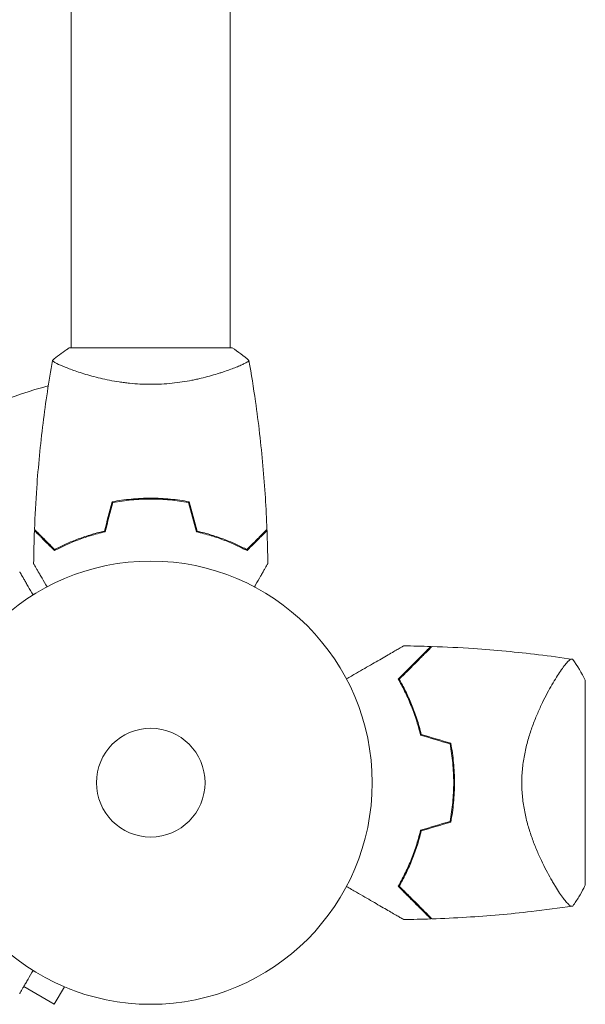
# Model space of a CAD drawing. Units: millimetres. Extents: x -4744 to 4683, y -4023 to 4029.
# Drawn here: x -224 to -88, y -551 to -315 of the extents above; entities that cross this region are included whole.
import ezdxf

# ---------------------------------------------------------------- set-up
doc = ezdxf.new("R2010")
doc.units = ezdxf.units.MM
doc.header["$LTSCALE"] = 20
doc.layers.add('2d', color=230, linetype='Continuous')

msp = doc.modelspace()

# ---------------------------------------------------------------- linework, layer by layer
at = {"layer": '2d', "lineweight": 0}
for p, q in [((-211.43, -393.92), (-211.43, 30.12)), ((-173.43, -393.92), (-173.43, 30.12)), ((-211.93, -393.92), (-172.93, -393.92)), ((-211.43, -399.11), (-211.43, -399.11)), ((-173.43, -399.11), (-173.43, -399.11)), ((-194.43, -430.12), (-194.43, -429.92)), ((-95.99, -473.77), (-95.99, -473.77)), ((-88.43, -473.42), (-88.43, -522.42)), ((-222.8, -546.67), (-215.5, -550.88)), ((-213.1, -546.72), (-215.5, -550.88)), ((-211.75, -547.28), (-211.7, -547.3)), ((-211.7, -547.3), (-211.7, -547.29))]:
    msp.add_line(p, q, dxfattribs=at)
for radius in [53, 13]:
    msp.add_circle((-192.43, -497.92), radius, dxfattribs=at)
for centre, radius, start, end in [((-192.43, -497.92), 98, 104.4877, 135.5122), ((-175.78, -497.92), 49.45, 13.2404, 13.5084), ((-175.78, -497.92), 49.45, 346.4916, 346.7596)]:
    msp.add_arc(centre, radius, start, end, dxfattribs=at)
for points, knots in [([(-215.93, -396.92), (-214.89, -396.03), (-213.72, -395.14), (-212.32, -394.18), (-212.13, -394.05), (-211.93, -393.92)], [0, 0, 0, 0, 4.405135, 4.405135, 5.108724, 5.108724, 5.108724, 5.108724]), ([(-220.25, -437.35), (-220.13, -434.04), (-219.95, -430.74), (-219.34, -422.26), (-218.84, -417.1), (-217.57, -406.95), (-216.82, -401.95), (-215.94, -396.98)], [0, 0, 0, 0, 10.001335, 10.001335, 25.652861, 25.652861, 40.904303, 40.904303, 40.904303, 40.904303]), ([(-192.43, -402.65), (-193.3, -402.65), (-194.15, -402.63), (-195.85, -402.54), (-196.68, -402.47), (-197.92, -402.34), (-198.33, -402.3), (-199.15, -402.19), (-199.55, -402.14), (-200.75, -401.95), (-201.53, -401.82), (-203.03, -401.53), (-203.76, -401.37), (-205.18, -401.03), (-205.87, -400.86), (-207.84, -400.32), (-209.03, -399.95), (-210.64, -399.4), (-211.14, -399.22), (-212.09, -398.87), (-212.52, -398.7), (-213.71, -398.21), (-214.37, -397.92), (-215.11, -397.56), (-215.32, -397.45), (-215.64, -397.26), (-215.76, -397.19), (-215.88, -397.09), (-215.9, -397.06), (-215.94, -397.01), (-215.94, -396.99), (-215.94, -396.94), (-215.93, -396.92), (-215.93, -396.92), (-215.93, -396.92), (-215.93, -396.92)], [0.16356818, 0.16356818, 0.16356818, 0.16356818, 0.1661247, 0.1661247, 0.16868122, 0.16868122, 0.16995948, 0.16995948, 0.17123774, 0.17123774, 0.17379425, 0.17379425, 0.17635077, 0.17635077, 0.17890729, 0.17890729, 0.18402032, 0.18402032, 0.18657684, 0.18657684, 0.18913336, 0.18913336, 0.19424639, 0.19424639, 0.19680291, 0.19680291, 0.19935943, 0.19935943, 0.20063769, 0.20063769, 0.20191595, 0.20191595, 0.20447247, 0.20447247, 0.20490292, 0.20490292, 0.20490292, 0.20490292]), ([(-168.93, -396.92), (-168.93, -396.92), (-168.93, -396.92), (-168.93, -396.92), (-168.93, -396.94), (-168.92, -396.99), (-168.93, -397.01), (-168.96, -397.06), (-168.99, -397.09), (-169.19, -397.26), (-169.53, -397.45), (-170.27, -397.81), (-170.55, -397.94), (-171.21, -398.23), (-171.58, -398.39), (-172.78, -398.87), (-173.71, -399.22), (-175.06, -399.68), (-175.34, -399.77), (-175.9, -399.96), (-176.2, -400.05), (-177.09, -400.32), (-177.71, -400.51), (-179.01, -400.86), (-179.68, -401.03), (-180.74, -401.28), (-181.1, -401.36), (-181.83, -401.52), (-182.21, -401.6), (-184.1, -401.97), (-185.67, -402.21), (-188.16, -402.47), (-189.01, -402.54), (-190.71, -402.63), (-191.57, -402.65), (-192.43, -402.65)], [0.12220864, 0.12220864, 0.12220864, 0.12220864, 0.12268837, 0.12268837, 0.12524335, 0.12524335, 0.12652085, 0.12652085, 0.12779834, 0.12779834, 0.13290832, 0.13290832, 0.13546331, 0.13546331, 0.1380183, 0.1380183, 0.14312827, 0.14312827, 0.14440577, 0.14440577, 0.14568326, 0.14568326, 0.14823825, 0.14823825, 0.15079324, 0.15079324, 0.15207073, 0.15207073, 0.15334823, 0.15334823, 0.15845821, 0.15845821, 0.16101319, 0.16101319, 0.16356818, 0.16356818, 0.16356818, 0.16356818]), ([(-168.92, -396.98), (-168.35, -400.22), (-167.83, -403.48), (-166.63, -411.86), (-166.04, -417.02), (-165.12, -427.22), (-164.8, -432.29), (-164.61, -437.35)], [0.059167, 0.059167, 0.059167, 0.059167, 10.001334, 10.001334, 25.653128, 25.653128, 40.963039, 40.963039, 40.963039, 40.963039]), ([(-192.43, -429.88), (-194.01, -429.88), (-195.57, -429.96), (-197.88, -430.18), (-198.64, -430.27), (-200.16, -430.48), (-200.91, -430.61), (-201.65, -430.75)], [0.009405818, 0.009405818, 0.009405818, 0.009405818, 0.01410835, 0.01410835, 0.016459616, 0.016459616, 0.018810883, 0.018810883, 0.018810883, 0.018810883]), ([(-192.43, -430.08), (-193.98, -430.08), (-195.51, -430.15), (-197.78, -430.37), (-198.53, -430.45), (-200.02, -430.66), (-200.76, -430.79), (-201.49, -430.92)], [0.009233803, 0.009233803, 0.009233803, 0.009233803, 0.013850802, 0.013850802, 0.016159301, 0.016159301, 0.0184678, 0.0184678, 0.0184678, 0.0184678]), ([(-183.22, -430.75), (-184.69, -430.47), (-186.19, -430.25), (-188.5, -430.03), (-189.27, -429.98), (-190.85, -429.9), (-191.64, -429.88), (-192.43, -429.88)], [0, 0, 0, 0, 0.004702909, 0.004702909, 0.007054363, 0.007054363, 0.009405818, 0.009405818, 0.009405818, 0.009405818]), ([(-183.38, -430.92), (-184.83, -430.65), (-186.31, -430.44), (-188.57, -430.23), (-189.33, -430.17), (-190.87, -430.1), (-191.66, -430.08), (-192.43, -430.08)], [0, 0, 0, 0, 0.004616902, 0.004616902, 0.006925353, 0.006925353, 0.009233803, 0.009233803, 0.009233803, 0.009233803]), ([(-215.47, -442.42), (-216.02, -441.87), (-216.53, -441.35), (-217.48, -440.41), (-217.91, -439.98), (-218.49, -439.4), (-218.67, -439.22), (-219.01, -438.88), (-219.17, -438.72), (-219.59, -438.3), (-219.81, -438.08), (-220.04, -437.85), (-220.1, -437.79), (-220.16, -437.73), (-220.18, -437.71), (-220.2, -437.69), (-220.21, -437.68), (-220.23, -437.66), (-220.24, -437.65), (-220.25, -437.63), (-220.26, -437.63), (-220.26, -437.63), (-220.26, -437.62), (-220.26, -437.62)], [0, 0, 0, 0, 0.0035063, 0.0035063, 0.0070126, 0.0070126, 0.00876575, 0.00876575, 0.0105189, 0.0105189, 0.0140252, 0.0140252, 0.01577835, 0.01577835, 0.01665493, 0.01665493, 0.0175315, 0.0175315, 0.02103781, 0.02103781, 0.02454411, 0.02454411, 0.0274484, 0.0274484, 0.0274484, 0.0274484]), ([(-215.44, -442.17), (-215.99, -441.62), (-216.5, -441.1), (-217.45, -440.16), (-217.88, -439.73), (-218.46, -439.14), (-218.64, -438.96), (-218.98, -438.62), (-219.14, -438.47), (-219.56, -438.04), (-219.78, -437.82), (-220.02, -437.59), (-220.08, -437.53), (-220.17, -437.44), (-220.19, -437.41), (-220.22, -437.39), (-220.23, -437.38), (-220.24, -437.36), (-220.25, -437.36), (-220.25, -437.35), (-220.25, -437.35), (-220.25, -437.35)], [0, 0, 0, 0, 0.00350666, 0.00350666, 0.00701332, 0.00701332, 0.00876665, 0.00876665, 0.01051997, 0.01051997, 0.01402663, 0.01402663, 0.01577996, 0.01577996, 0.01753329, 0.01753329, 0.02103995, 0.02103995, 0.02454661, 0.02454661, 0.02744921, 0.02744921, 0.02744921, 0.02744921]), ([(-203.36, -437.92), (-204.6, -438.2), (-205.78, -438.52), (-208.02, -439.21), (-209.08, -439.58), (-210.6, -440.16), (-211.09, -440.36), (-212.05, -440.77), (-212.52, -440.97), (-213.88, -441.6), (-214.71, -442.01), (-215.47, -442.42)], [0, 0, 0, 0, 0.00404294, 0.00404294, 0.00808588, 0.00808588, 0.01010735, 0.01010735, 0.01212882, 0.01212882, 0.01617176, 0.01617176, 0.01617176, 0.01617176]), ([(-203.52, -437.75), (-204.74, -438.03), (-205.89, -438.35), (-208.1, -439.03), (-209.14, -439.39), (-211.13, -440.15), (-212.08, -440.55), (-213.86, -441.37), (-214.68, -441.77), (-215.44, -442.17)], [0, 0, 0, 0, 0.00398181, 0.00398181, 0.00796362, 0.00796362, 0.01194542, 0.01194542, 0.01592723, 0.01592723, 0.01592723, 0.01592723]), ([(-181.5, -437.92), (-180.26, -438.2), (-179.09, -438.52), (-176.85, -439.21), (-175.78, -439.58), (-174.26, -440.16), (-173.77, -440.36), (-172.81, -440.77), (-172.34, -440.97), (-170.99, -441.6), (-170.15, -442.01), (-169.39, -442.42)], [0, 0, 0, 0, 0.00404294, 0.00404294, 0.00808588, 0.00808588, 0.01010735, 0.01010735, 0.01212882, 0.01212882, 0.01617176, 0.01617176, 0.01617176, 0.01617176]), ([(-181.34, -437.75), (-180.13, -438.03), (-178.97, -438.35), (-176.77, -439.03), (-175.72, -439.39), (-173.73, -440.15), (-172.78, -440.55), (-171, -441.37), (-170.18, -441.77), (-169.43, -442.17)], [0, 0, 0, 0, 0.00398181, 0.00398181, 0.00796362, 0.00796362, 0.01194542, 0.01194542, 0.01592723, 0.01592723, 0.01592723, 0.01592723]), ([(-169.43, -442.17), (-168.88, -441.62), (-168.36, -441.1), (-167.42, -440.16), (-166.98, -439.73), (-166.4, -439.14), (-166.22, -438.96), (-165.88, -438.62), (-165.72, -438.47), (-165.3, -438.04), (-165.08, -437.82), (-164.85, -437.59), (-164.78, -437.53), (-164.7, -437.44), (-164.67, -437.41), (-164.65, -437.39), (-164.64, -437.38), (-164.62, -437.36), (-164.62, -437.36), (-164.61, -437.35), (-164.61, -437.35), (-164.61, -437.35)], [0, 0, 0, 0, 0.00350666, 0.00350666, 0.00701332, 0.00701332, 0.00876665, 0.00876665, 0.01051997, 0.01051997, 0.01402663, 0.01402663, 0.01577996, 0.01577996, 0.01753329, 0.01753329, 0.02103995, 0.02103995, 0.02454661, 0.02454661, 0.02744921, 0.02744921, 0.02744921, 0.02744921]), ([(-169.39, -442.42), (-168.84, -441.87), (-168.33, -441.35), (-167.39, -440.41), (-166.95, -439.98), (-166.37, -439.4), (-166.19, -439.22), (-165.86, -438.88), (-165.7, -438.72), (-165.28, -438.3), (-165.06, -438.08), (-164.83, -437.85), (-164.77, -437.79), (-164.71, -437.73), (-164.69, -437.71), (-164.66, -437.69), (-164.66, -437.68), (-164.64, -437.66), (-164.62, -437.65), (-164.61, -437.63), (-164.61, -437.63), (-164.6, -437.63), (-164.6, -437.62), (-164.6, -437.62)], [0, 0, 0, 0, 0.0035063, 0.0035063, 0.0070126, 0.0070126, 0.00876575, 0.00876575, 0.0105189, 0.0105189, 0.0140252, 0.0140252, 0.01577835, 0.01577835, 0.01665493, 0.01665493, 0.0175315, 0.0175315, 0.02103781, 0.02103781, 0.02454411, 0.02454411, 0.0274484, 0.0274484, 0.0274484, 0.0274484]), ([(-217.24, -451.09), (-217.34, -450.91), (-217.44, -450.74), (-217.96, -449.84), (-218.36, -449.16), (-218.9, -448.23), (-219.07, -447.93), (-219.38, -447.38), (-219.53, -447.13), (-219.79, -446.68), (-219.91, -446.47), (-220.11, -446.12), (-220.2, -445.98), (-220.33, -445.75), (-220.37, -445.67), (-220.41, -445.61), (-220.42, -445.59), (-220.42, -445.59), (-220.42, -445.58), (-220.43, -445.56), (-220.44, -445.56), (-220.45, -445.54), (-220.45, -445.54), (-220.45, -445.54)], [0.00292306, 0.00292306, 0.00292306, 0.00292306, 0.00379004, 0.00379004, 0.00758008, 0.00758008, 0.0094751, 0.0094751, 0.01137012, 0.01137012, 0.01326514, 0.01326514, 0.01516016, 0.01516016, 0.01705518, 0.01705518, 0.01800269, 0.01800269, 0.0189502, 0.0189502, 0.02274024, 0.02274024, 0.02935902, 0.02935902, 0.02935902, 0.02935902]), ([(-164.41, -445.54), (-164.41, -445.54), (-164.42, -445.54), (-164.43, -445.56), (-164.43, -445.57), (-164.44, -445.58), (-164.44, -445.59), (-164.45, -445.6), (-164.46, -445.62), (-164.5, -445.69), (-164.55, -445.77), (-164.75, -446.12), (-164.96, -446.48), (-165.36, -447.17), (-165.5, -447.42), (-165.82, -447.97), (-165.99, -448.26), (-166.52, -449.18), (-166.91, -449.86), (-167.43, -450.75), (-167.52, -450.92), (-167.62, -451.09)], [0.03093242, 0.03093242, 0.03093242, 0.03093242, 0.03756195, 0.03756195, 0.04131815, 0.04131815, 0.04225719, 0.04225719, 0.04319624, 0.04319624, 0.04507434, 0.04507434, 0.04883054, 0.04883054, 0.05070863, 0.05070863, 0.05258673, 0.05258673, 0.05634293, 0.05634293, 0.05718798, 0.05718798, 0.05718798, 0.05718798]), ([(-164.41, -445.54), (-164.42, -445.54), (-164.42, -445.54), (-164.43, -445.56), (-164.43, -445.57), (-164.44, -445.58), (-164.44, -445.59), (-164.45, -445.59)], [0.032466378, 0.032466378, 0.032466378, 0.032466378, 0.03756195, 0.03756195, 0.041318145, 0.041318145, 0.042083011, 0.042083011, 0.042083011, 0.042083011]), ([(-223.79, -447.46), (-223.79, -447.46), (-223.79, -447.47), (-223.78, -447.49), (-223.77, -447.49), (-223.76, -447.51), (-223.76, -447.52), (-223.75, -447.53), (-223.74, -447.54), (-223.7, -447.62), (-223.65, -447.7), (-223.45, -448.05), (-223.24, -448.41), (-222.85, -449.1), (-222.7, -449.35), (-222.39, -449.9), (-222.22, -450.19), (-221.69, -451.11), (-221.3, -451.78), (-220.78, -452.68), (-220.68, -452.85), (-220.58, -453.02)], [0.03093242, 0.03093242, 0.03093242, 0.03093242, 0.03756195, 0.03756195, 0.04131815, 0.04131815, 0.04225719, 0.04225719, 0.04319624, 0.04319624, 0.04507434, 0.04507434, 0.04883054, 0.04883054, 0.05070863, 0.05070863, 0.05258673, 0.05258673, 0.05634293, 0.05634293, 0.05718798, 0.05718798, 0.05718798, 0.05718798]), ([(-145.6, -473.11), (-144.78, -472.64), (-143.98, -472.18), (-141.86, -470.95), (-140.57, -470.21), (-138.77, -469.16), (-138.18, -468.83), (-137.07, -468.18), (-136.53, -467.87), (-135, -466.99), (-134.13, -466.49), (-133.11, -465.9), (-132.82, -465.73), (-132.47, -465.53), (-132.37, -465.47), (-132.22, -465.38), (-132.15, -465.35), (-132.09, -465.31), (-132.08, -465.3), (-132.06, -465.29), (-132.05, -465.29), (-132.03, -465.28), (-132.02, -465.27), (-131.99, -465.25), (-131.97, -465.24), (-131.93, -465.22), (-131.91, -465.21), (-131.89, -465.2), (-131.89, -465.19), (-131.89, -465.19)], [0.00255866, 0.00255866, 0.00255866, 0.00255866, 0.00604686, 0.00604686, 0.01209372, 0.01209372, 0.01511716, 0.01511716, 0.01814059, 0.01814059, 0.02418745, 0.02418745, 0.02721088, 0.02721088, 0.0287226, 0.0287226, 0.03023431, 0.03023431, 0.03099017, 0.03099017, 0.03174603, 0.03174603, 0.03325774, 0.03325774, 0.03628117, 0.03628117, 0.04232804, 0.04232804, 0.04714176, 0.04714176, 0.04714176, 0.04714176]), ([(-125.39, -465.34), (-125.39, -465.34), (-125.39, -465.34), (-125.4, -465.34), (-125.4, -465.35), (-125.42, -465.36), (-125.43, -465.38), (-125.46, -465.41), (-125.48, -465.42), (-125.5, -465.44), (-125.5, -465.45), (-125.52, -465.46), (-125.54, -465.48), (-125.61, -465.55), (-125.68, -465.62), (-125.88, -465.83), (-126.01, -465.95), (-126.46, -466.41), (-126.85, -466.8), (-127.55, -467.5), (-127.81, -467.75), (-128.35, -468.29), (-128.64, -468.58), (-129.55, -469.49), (-130.21, -470.16), (-131.64, -471.58), (-132.4, -472.35), (-133.21, -473.16)], [-0.01786939, -0.01786939, -0.01786939, -0.01786939, -0.01672988, -0.01672988, -0.01196282, -0.01196282, -0.00719576, -0.00719576, -0.00481223, -0.00481223, -0.00362046, -0.00362046, -0.0024287, -0.0024287, -0.00004517, -0.00004517, 0.00233836, 0.00233836, 0.00710542, 0.00710542, 0.00948895, 0.00948895, 0.01187248, 0.01187248, 0.01663954, 0.01663954, 0.02140659, 0.02140659, 0.02140659, 0.02140659]), ([(-132.96, -473.19), (-132.12, -472.34), (-131.32, -471.55), (-129.84, -470.07), (-129.16, -469.38), (-128.22, -468.45), (-127.93, -468.16), (-127.38, -467.6), (-127.12, -467.34), (-126.4, -466.63), (-126.02, -466.24), (-125.6, -465.82), (-125.48, -465.71), (-125.32, -465.54), (-125.26, -465.49), (-125.24, -465.46), (-125.23, -465.46), (-125.23, -465.45), (-125.22, -465.45), (-125.21, -465.44), (-125.2, -465.43), (-125.19, -465.41), (-125.18, -465.4), (-125.15, -465.37), (-125.14, -465.36), (-125.12, -465.35), (-125.12, -465.35), (-125.12, -465.35)], [0, 0, 0, 0, 0.00498507, 0.00498507, 0.00997014, 0.00997014, 0.01246267, 0.01246267, 0.01495521, 0.01495521, 0.01994028, 0.01994028, 0.02243281, 0.02243281, 0.02492534, 0.02492534, 0.02554848, 0.02554848, 0.02617161, 0.02617161, 0.02741788, 0.02741788, 0.02991041, 0.02991041, 0.03489548, 0.03489548, 0.03928387, 0.03928387, 0.03928387, 0.03928387]), ([(-125.12, -465.35), (-121.8, -465.46), (-118.49, -465.63), (-109.99, -466.2), (-104.81, -466.69), (-96.91, -467.64), (-94.17, -468.01), (-91.44, -468.42)], [0, 0, 0, 0, 10.001335, 10.001335, 25.652814, 25.652814, 33.969558, 33.969558, 33.969558, 33.969558]), ([(-103.63, -497.92), (-103.63, -496.73), (-103.57, -495.55), (-103.33, -493.25), (-103.16, -492.11), (-102.83, -490.44), (-102.71, -489.89), (-102.45, -488.8), (-102.31, -488.27), (-101.87, -486.71), (-101.54, -485.7), (-100.85, -483.76), (-100.49, -482.82), (-99.74, -481.04), (-99.36, -480.19), (-98.59, -478.57), (-98.21, -477.8), (-97.44, -476.33), (-97.06, -475.63), (-95.94, -473.65), (-95.23, -472.51), (-94.28, -471.09), (-93.98, -470.66), (-93.41, -469.9), (-93.15, -469.57), (-92.44, -468.76), (-92.08, -468.45), (-91.8, -468.38), (-91.77, -468.38), (-91.71, -468.38), (-91.69, -468.39), (-91.62, -468.39), (-91.58, -468.4), (-91.48, -468.41), (-91.44, -468.42), (-91.43, -468.42), (-91.43, -468.42), (-91.43, -468.42)], [0, 0, 0, 0, 0.00351649, 0.00351649, 0.00703299, 0.00703299, 0.00879123, 0.00879123, 0.01054948, 0.01054948, 0.01406598, 0.01406598, 0.01758247, 0.01758247, 0.02109896, 0.02109896, 0.02461546, 0.02461546, 0.02813195, 0.02813195, 0.03516494, 0.03516494, 0.03868143, 0.03868143, 0.04219793, 0.04219793, 0.04923091, 0.04923091, 0.05011004, 0.05011004, 0.05098916, 0.05098916, 0.05274741, 0.05274741, 0.0562639, 0.0562639, 0.05666079, 0.05666079, 0.05666079, 0.05666079]), ([(-133.21, -473.16), (-132.69, -474.06), (-132.17, -475.01), (-131.17, -477.03), (-130.69, -478.09), (-130, -479.77), (-129.77, -480.34), (-129.34, -481.51), (-129.13, -482.11), (-128.54, -483.95), (-128.18, -485.22), (-127.87, -486.53)], [0, 0, 0, 0, 0.00420381, 0.00420381, 0.00840762, 0.00840762, 0.01050952, 0.01050952, 0.01261143, 0.01261143, 0.01681524, 0.01681524, 0.01681524, 0.01681524]), ([(-127.7, -486.37), (-128.01, -485.08), (-128.36, -483.84), (-129.14, -481.46), (-129.56, -480.31), (-130.24, -478.66), (-130.47, -478.12), (-130.95, -477.06), (-131.19, -476.54), (-131.94, -475.03), (-132.45, -474.08), (-132.96, -473.19)], [0, 0, 0, 0, 0.00414637, 0.00414637, 0.00829274, 0.00829274, 0.01036592, 0.01036592, 0.0124391, 0.0124391, 0.01658547, 0.01658547, 0.01658547, 0.01658547]), ([(-120.81, -488.66), (-120.52, -490.16), (-120.3, -491.68), (-120.01, -494.77), (-119.93, -496.33), (-119.93, -497.92)], [0, 0, 0, 0, 0.004696848, 0.004696848, 0.009393696, 0.009393696, 0.009393696, 0.009393696]), ([(-119.73, -497.92), (-119.73, -496.31), (-119.81, -494.71), (-120.12, -491.57), (-120.34, -490.03), (-120.64, -488.5)], [0.009556824, 0.009556824, 0.009556824, 0.009556824, 0.014332328, 0.014332328, 0.019107831, 0.019107831, 0.019107831, 0.019107831]), ([(-119.93, -497.92), (-119.93, -498.71), (-119.95, -499.5), (-120.03, -501.07), (-120.08, -501.85), (-120.3, -504.16), (-120.52, -505.68), (-120.81, -507.19)], [0.009393696, 0.009393696, 0.009393696, 0.009393696, 0.011738601, 0.011738601, 0.014083505, 0.014083505, 0.018773315, 0.018773315, 0.018773315, 0.018773315]), ([(-120.64, -507.34), (-120.34, -505.82), (-120.12, -504.27), (-119.81, -501.13), (-119.73, -499.54), (-119.73, -497.92)], [0, 0, 0, 0, 0.004778412, 0.004778412, 0.009556824, 0.009556824, 0.009556824, 0.009556824]), ([(-91.43, -527.42), (-91.43, -527.42), (-91.43, -527.42), (-91.44, -527.42), (-91.47, -527.43), (-91.57, -527.44), (-91.61, -527.45), (-91.68, -527.46), (-91.7, -527.46), (-91.76, -527.46), (-91.79, -527.46), (-91.94, -527.43), (-92.09, -527.34), (-92.37, -527.11), (-92.46, -527.02), (-92.67, -526.81), (-92.78, -526.69), (-93.38, -526.01), (-93.94, -525.25), (-94.89, -523.84), (-95.23, -523.32), (-95.75, -522.47), (-95.93, -522.17), (-96.29, -521.56), (-96.48, -521.24), (-97.42, -519.59), (-98.19, -518.12), (-99.34, -515.69), (-99.73, -514.83), (-100.29, -513.49), (-100.48, -513.03), (-100.84, -512.09), (-101.02, -511.62), (-101.53, -510.16), (-101.86, -509.16), (-102.3, -507.6), (-102.44, -507.06), (-102.7, -505.98), (-102.83, -505.42), (-103.16, -503.75), (-103.33, -502.61), (-103.51, -500.87), (-103.56, -500.29), (-103.6, -499.41), (-103.61, -499.11), (-103.63, -498.52), (-103.63, -498.22), (-103.63, -497.92)], [0.16840129, 0.16840129, 0.16840129, 0.16840129, 0.16868251, 0.16868251, 0.17219218, 0.17219218, 0.17394701, 0.17394701, 0.17482443, 0.17482443, 0.17570184, 0.17570184, 0.17921151, 0.17921151, 0.18096635, 0.18096635, 0.18272118, 0.18272118, 0.18974052, 0.18974052, 0.19325019, 0.19325019, 0.19500502, 0.19500502, 0.19675986, 0.19675986, 0.2037792, 0.2037792, 0.20728887, 0.20728887, 0.2090437, 0.2090437, 0.21079853, 0.21079853, 0.2143082, 0.2143082, 0.21606304, 0.21606304, 0.21781787, 0.21781787, 0.22132754, 0.22132754, 0.22308238, 0.22308238, 0.22395979, 0.22395979, 0.22483721, 0.22483721, 0.22483721, 0.22483721]), ([(-127.87, -509.31), (-128.18, -510.62), (-128.54, -511.88), (-129.32, -514.3), (-129.75, -515.47), (-130.44, -517.15), (-130.67, -517.69), (-131.16, -518.77), (-131.41, -519.29), (-132.17, -520.82), (-132.69, -521.78), (-133.21, -522.69)], [0, 0, 0, 0, 0.00420297, 0.00420297, 0.00840595, 0.00840595, 0.01050744, 0.01050744, 0.01260892, 0.01260892, 0.0168119, 0.0168119, 0.0168119, 0.0168119]), ([(-127.7, -509.47), (-128.01, -510.76), (-128.36, -512), (-129.14, -514.39), (-129.56, -515.53), (-130.24, -517.19), (-130.47, -517.73), (-130.95, -518.78), (-131.19, -519.3), (-131.94, -520.81), (-132.45, -521.76), (-132.96, -522.65)], [0, 0, 0, 0, 0.00414637, 0.00414637, 0.00829274, 0.00829274, 0.01036592, 0.01036592, 0.0124391, 0.0124391, 0.01658547, 0.01658547, 0.01658547, 0.01658547]), ([(-131.89, -530.65), (-131.89, -530.65), (-131.89, -530.65), (-131.91, -530.63), (-131.93, -530.62), (-131.97, -530.6), (-131.99, -530.59), (-132.02, -530.57), (-132.03, -530.56), (-132.05, -530.55), (-132.06, -530.55), (-132.08, -530.54), (-132.1, -530.53), (-132.21, -530.46), (-132.38, -530.37), (-132.84, -530.1), (-133.13, -529.93), (-133.81, -529.54), (-134.19, -529.32), (-135.05, -528.82), (-135.53, -528.55), (-137.04, -527.68), (-138.16, -527.03), (-140.56, -525.64), (-141.84, -524.9), (-143.98, -523.67), (-144.78, -523.21), (-145.6, -522.73)], [0.04930785, 0.04930785, 0.04930785, 0.04930785, 0.05422987, 0.05422987, 0.06025541, 0.06025541, 0.06326818, 0.06326818, 0.06477456, 0.06477456, 0.06552775, 0.06552775, 0.06628095, 0.06628095, 0.06929372, 0.06929372, 0.07230649, 0.07230649, 0.07531926, 0.07531926, 0.07833203, 0.07833203, 0.08435757, 0.08435757, 0.09038311, 0.09038311, 0.09385287, 0.09385287, 0.09385287, 0.09385287]), ([(-133.21, -522.69), (-132.4, -523.5), (-131.64, -524.26), (-130.22, -525.68), (-129.56, -526.34), (-128.65, -527.25), (-128.36, -527.54), (-127.82, -528.08), (-127.56, -528.34), (-126.85, -529.05), (-126.46, -529.44), (-126, -529.89), (-125.88, -530.02), (-125.68, -530.22), (-125.6, -530.3), (-125.53, -530.37), (-125.52, -530.38), (-125.5, -530.4), (-125.5, -530.4), (-125.48, -530.42), (-125.46, -530.43), (-125.43, -530.46), (-125.42, -530.48), (-125.4, -530.5), (-125.4, -530.5), (-125.39, -530.5), (-125.39, -530.5), (-125.39, -530.5)], [0, 0, 0, 0, 0.00477017, 0.00477017, 0.00954034, 0.00954034, 0.01192543, 0.01192543, 0.01431051, 0.01431051, 0.01908068, 0.01908068, 0.02146577, 0.02146577, 0.02385086, 0.02385086, 0.0250434, 0.0250434, 0.02623594, 0.02623594, 0.02862103, 0.02862103, 0.0333912, 0.0333912, 0.03816137, 0.03816137, 0.03927414, 0.03927414, 0.03927414, 0.03927414]), ([(-132.96, -522.65), (-132.12, -523.5), (-131.32, -524.3), (-129.84, -525.78), (-129.16, -526.46), (-128.22, -527.39), (-127.93, -527.69), (-127.38, -528.24), (-127.12, -528.5), (-126.4, -529.21), (-126.02, -529.6), (-125.6, -530.02), (-125.48, -530.13), (-125.32, -530.3), (-125.26, -530.35), (-125.24, -530.38), (-125.23, -530.38), (-125.23, -530.39), (-125.22, -530.39), (-125.21, -530.41), (-125.2, -530.41), (-125.19, -530.43), (-125.18, -530.44), (-125.15, -530.47), (-125.14, -530.48), (-125.12, -530.49), (-125.12, -530.5), (-125.12, -530.5)], [0, 0, 0, 0, 0.00498507, 0.00498507, 0.00997014, 0.00997014, 0.01246267, 0.01246267, 0.01495521, 0.01495521, 0.01994028, 0.01994028, 0.02243281, 0.02243281, 0.02492534, 0.02492534, 0.02554848, 0.02554848, 0.02617161, 0.02617161, 0.02741788, 0.02741788, 0.02991041, 0.02991041, 0.03489548, 0.03489548, 0.03928387, 0.03928387, 0.03928387, 0.03928387]), ([(-88.43, -522.42), (-88.55, -522.66), (-88.68, -522.9), (-89.18, -523.84), (-89.57, -524.54), (-90.44, -525.97), (-90.92, -526.7), (-91.43, -527.42)], [0, 0, 0, 0, 0.815113, 0.815113, 3.26172, 3.26172, 5.955929, 5.955929, 5.955929, 5.955929]), ([(-91.44, -527.42), (-94.73, -527.91), (-98.02, -528.35), (-106.48, -529.32), (-111.66, -529.78), (-119.6, -530.27), (-122.36, -530.4), (-125.12, -530.5)], [0, 0, 0, 0, 10.001334, 10.001334, 25.653156, 25.653156, 33.969574, 33.969574, 33.969574, 33.969574]), ([(-220.58, -542.83), (-220.68, -543), (-220.78, -543.17), (-221.3, -544.07), (-221.7, -544.76), (-222.24, -545.69), (-222.41, -545.98), (-222.72, -546.53), (-222.87, -546.78), (-223.13, -547.24), (-223.25, -547.44), (-223.45, -547.79), (-223.54, -547.94), (-223.67, -548.16), (-223.71, -548.24), (-223.75, -548.31), (-223.76, -548.32), (-223.76, -548.33), (-223.76, -548.33), (-223.77, -548.35), (-223.78, -548.36), (-223.79, -548.37), (-223.79, -548.38), (-223.79, -548.38)], [0.00292306, 0.00292306, 0.00292306, 0.00292306, 0.00379004, 0.00379004, 0.00758008, 0.00758008, 0.0094751, 0.0094751, 0.01137012, 0.01137012, 0.01326514, 0.01326514, 0.01516016, 0.01516016, 0.01705518, 0.01705518, 0.01800269, 0.01800269, 0.0189502, 0.0189502, 0.02274024, 0.02274024, 0.02935902, 0.02935902, 0.02935902, 0.02935902])]:
    msp.add_open_spline(points, degree=3, knots=knots, dxfattribs=at)
for points in [[(-172.93, -393.92), (-171.51, -394.85), (-170.14, -395.9), (-168.93, -396.92)], [(-170.13, -397.74), (-170.34, -397.85), (-170.58, -397.96), (-170.85, -398.07)], [(-168.93, -396.92), (-168.93, -396.92), (-168.93, -396.92), (-168.93, -396.93)], [(-168.93, -396.92), (-168.93, -396.92), (-168.93, -396.93), (-168.93, -396.93)], [(-201.65, -430.75), (-202.27, -433.08), (-202.9, -435.42), (-203.52, -437.75)], [(-201.49, -430.92), (-202.11, -433.25), (-202.74, -435.59), (-203.36, -437.92)], [(-192.43, -430.08), (-193.1, -430.08), (-193.77, -430.1), (-194.43, -430.12)], [(-183.38, -430.92), (-182.75, -433.25), (-182.13, -435.59), (-181.5, -437.92)], [(-183.22, -430.75), (-182.59, -433.08), (-181.97, -435.42), (-181.34, -437.75)], [(-220.45, -445.54), (-220.42, -442.9), (-220.36, -440.26), (-220.26, -437.62)], [(-164.61, -437.35), (-164.61, -437.35), (-164.61, -437.35), (-164.61, -437.35)], [(-164.6, -437.62), (-164.6, -437.62), (-164.6, -437.62), (-164.6, -437.62)], [(-164.6, -437.62), (-164.5, -440.26), (-164.44, -442.9), (-164.41, -445.54)], [(-131.89, -465.19), (-129.72, -465.22), (-127.56, -465.27), (-125.39, -465.34)], [(-91.43, -468.42), (-90.31, -470.01), (-89.32, -471.67), (-88.43, -473.42)], [(-130.23, -470.17), (-130.14, -470.18), (-130.05, -470.18), (-129.96, -470.19)], [(-127.87, -486.53), (-125.51, -487.24), (-123.16, -487.95), (-120.81, -488.66)], [(-120.64, -488.5), (-122.99, -487.79), (-125.34, -487.08), (-127.7, -486.37)], [(-120.81, -507.19), (-123.16, -507.89), (-125.51, -508.6), (-127.87, -509.31)], [(-127.7, -509.47), (-125.34, -508.76), (-122.99, -508.05), (-120.64, -507.34)], [(-129.96, -525.66), (-130.05, -525.66), (-130.14, -525.66), (-130.23, -525.67)], [(-125.39, -530.5), (-127.56, -530.58), (-129.72, -530.62), (-131.89, -530.65)]]:
    msp.add_open_spline(points, degree=3, dxfattribs=at)

doc.saveas('drawing.dxf')
